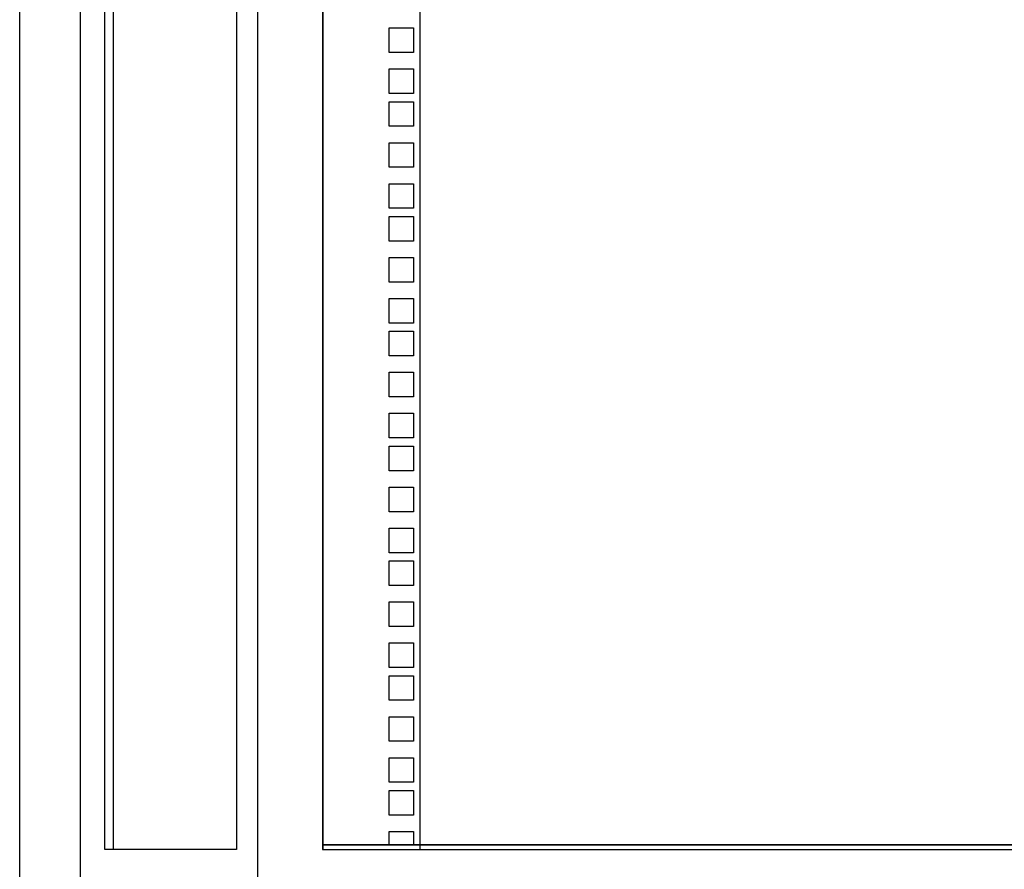
# Model space of a CAD drawing. Units: inches. Extents: x 67 to 218, y 5 to 167.
# Drawn here: x 69 to 84, y 101 to 114 of the extents above; entities that cross this region are included whole.
import ezdxf

# ---------------------------------------------------------------- set-up
doc = ezdxf.new("R2010")
doc.units = ezdxf.units.IN
doc.header["$LTSCALE"] = 8
doc.header["$MEASUREMENT"] = 0

msp = doc.modelspace()

# ---------------------------------------------------------------- linework, layer by layer
for p, q in [((68.915, 47.233), (68.915, 125.983)), ((69.84, 49.183), (69.84, 125.608)), ((72.542, 49.183), (72.542, 125.608)), ((70.212, 101.471), (70.212, 124.94)), ((72.218, 124.94), (72.218, 101.471)), ((73.53, 124.94), (73.53, 101.471)), ((73.537, 101.471), (73.537, 124.94)), ((70.34, 123.792), (70.34, 101.471)), ((75.009, 123.348), (75.009, 101.471)), ((74.541, 113.996), (74.916, 113.996)), ((74.541, 113.621), (74.541, 113.996)), ((74.916, 113.996), (74.916, 113.621)), ((74.916, 113.621), (74.541, 113.621)), ((74.541, 113.371), (74.916, 113.371)), ((74.541, 112.996), (74.541, 113.371)), ((74.916, 113.371), (74.916, 112.996)), ((74.916, 112.996), (74.541, 112.996)), ((74.541, 112.871), (74.916, 112.871)), ((74.541, 112.496), (74.541, 112.871)), ((74.916, 112.871), (74.916, 112.496)), ((74.916, 112.496), (74.541, 112.496)), ((74.541, 112.246), (74.916, 112.246)), ((74.541, 111.871), (74.541, 112.246)), ((74.916, 112.246), (74.916, 111.871)), ((74.916, 111.871), (74.541, 111.871)), ((74.541, 111.621), (74.916, 111.621)), ((74.541, 111.246), (74.541, 111.621)), ((74.916, 111.621), (74.916, 111.246)), ((74.916, 111.246), (74.541, 111.246)), ((74.541, 111.121), (74.916, 111.121)), ((74.541, 110.746), (74.541, 111.121)), ((74.916, 111.121), (74.916, 110.746)), ((74.916, 110.746), (74.541, 110.746)), ((74.541, 110.496), (74.916, 110.496)), ((74.541, 110.121), (74.541, 110.496)), ((74.916, 110.496), (74.916, 110.121)), ((74.916, 110.121), (74.541, 110.121)), ((74.541, 109.871), (74.916, 109.871)), ((74.541, 109.496), (74.541, 109.871)), ((74.916, 109.871), (74.916, 109.496)), ((74.916, 109.496), (74.541, 109.496)), ((74.541, 109.371), (74.916, 109.371)), ((74.541, 108.996), (74.541, 109.371)), ((74.916, 109.371), (74.916, 108.996)), ((74.916, 108.996), (74.541, 108.996)), ((74.541, 108.746), (74.916, 108.746)), ((74.541, 108.371), (74.541, 108.746)), ((74.916, 108.746), (74.916, 108.371)), ((74.916, 108.371), (74.541, 108.371)), ((74.541, 108.121), (74.916, 108.121)), ((74.541, 107.746), (74.541, 108.121)), ((74.916, 108.121), (74.916, 107.746)), ((74.916, 107.746), (74.541, 107.746)), ((74.541, 107.621), (74.916, 107.621)), ((74.541, 107.246), (74.541, 107.621)), ((74.916, 107.621), (74.916, 107.246)), ((74.916, 107.246), (74.541, 107.246)), ((74.541, 106.996), (74.916, 106.996)), ((74.541, 106.621), (74.541, 106.996)), ((74.916, 106.996), (74.916, 106.621)), ((74.916, 106.621), (74.541, 106.621)), ((74.541, 106.371), (74.916, 106.371)), ((74.541, 105.996), (74.541, 106.371)), ((74.916, 106.371), (74.916, 105.996)), ((74.916, 105.996), (74.541, 105.996)), ((74.541, 105.871), (74.916, 105.871)), ((74.541, 105.496), (74.541, 105.871)), ((74.916, 105.871), (74.916, 105.496)), ((74.916, 105.496), (74.541, 105.496)), ((74.541, 105.246), (74.916, 105.246)), ((74.541, 104.871), (74.541, 105.246)), ((74.916, 105.246), (74.916, 104.871)), ((74.916, 104.871), (74.541, 104.871)), ((74.541, 104.621), (74.916, 104.621)), ((74.541, 104.246), (74.541, 104.621)), ((74.916, 104.621), (74.916, 104.246)), ((74.916, 104.246), (74.541, 104.246)), ((74.541, 104.121), (74.916, 104.121)), ((74.541, 103.746), (74.541, 104.121)), ((74.916, 104.121), (74.916, 103.746)), ((74.916, 103.746), (74.541, 103.746)), ((74.541, 103.496), (74.916, 103.496)), ((74.541, 103.121), (74.541, 103.496)), ((74.916, 103.496), (74.916, 103.121)), ((74.916, 103.121), (74.541, 103.121)), ((74.541, 102.871), (74.916, 102.871)), ((74.541, 102.496), (74.541, 102.871)), ((74.916, 102.871), (74.916, 102.496)), ((74.916, 102.496), (74.541, 102.496)), ((74.541, 102.371), (74.916, 102.371)), ((74.541, 101.996), (74.541, 102.371)), ((74.916, 102.371), (74.916, 101.996)), ((74.916, 101.996), (74.541, 101.996)), ((74.541, 101.746), (74.916, 101.746)), ((74.541, 101.545), (74.541, 101.746)), ((74.916, 101.746), (74.916, 101.545)), ((72.218, 101.471), (70.212, 101.471)), ((94.293, 101.545), (73.53, 101.545)), ((73.53, 101.471), (75.275, 101.471)), ((73.537, 101.545), (95.096, 101.545)), ((74.541, 101.545), (74.916, 101.545)), ((75.009, 101.545), (75.218, 101.545)), ((75.275, 101.471), (93.357, 101.471))]:
    msp.add_line(p, q)

doc.saveas('drawing.dxf')
